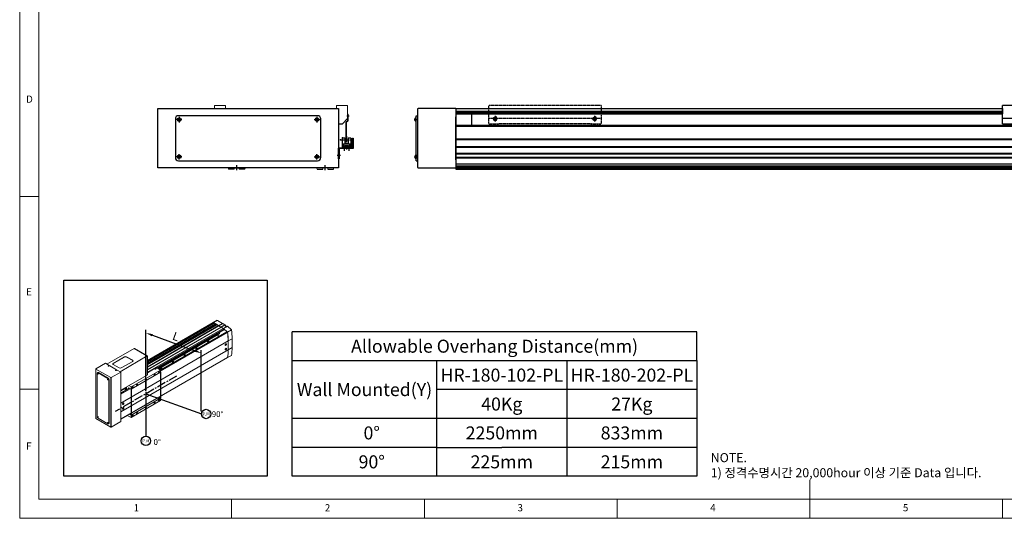
# Model space of a CAD drawing. Units: millimetres. Extents: x 10 to 7450, y 10 to 1672.
# Drawn here: x 2530 to 4063, y 10 to 786 of the extents above; entities that cross this region are included whole.
import ezdxf
from ezdxf.enums import TextEntityAlignment as Align

# ---------------------------------------------------------------- set-up
doc = ezdxf.new("R2010")
doc.units = ezdxf.units.MM
doc.header["$LTSCALE"] = 0.5
doc.header["$PDSIZE"] = -1
doc.linetypes.add('CENTER2', pattern=[28.575, 19.05, -3.175, 3.175, -3.175])
doc.linetypes.add('PHANTOM', pattern=[2.5, 1.25, -0.25, 0.25, -0.25, 0.25, -0.25])
for name, color, linetype in [('1', 3, 'CENTER2'), ('3', 6, 'PHANTOM'), ('4', 1, 'Continuous'), ('DIMENSION', 4, 'Continuous'), ('표제란', 4, 'Continuous')]:
    doc.layers.add(name, color=color, linetype=linetype)
doc.styles.get("Standard").update_dxf_attribs({"font": 'romans.shx', "bigfont": 'whgtxt.shx'})
doc.dimstyles.new('A3', dxfattribs={"dimscale": 5, "dimtxt": 3, "dimasz": 2.5, "dimexe": 1, "dimexo": 1, "dimgap": 1, "dimtad": 1, "dimdec": 4, "dimdsep": 46, "dimtxsty": 'Standard', "dimcen": 0, "dimclrd": 4, "dimclre": 4, "dimclrt": 254, "dimazin": 2, "dimtfac": 1, "dimtdec": 4, "dimtmove": 0, "dimatfit": 3, "dimfxl": 1, "dimtolj": 1, "dimarcsym": 0})

# ---------------------------------------------------------------- blocks, each defined once
blk = doc.blocks.new('SHEET')
for p, q in [((611.02, 222.54), (331.02, 222.54)), ((331.02, 202.54), (331.02, 222.54)), ((611.02, 202.54), (611.02, 222.54)), ((331.02, 202.54), (611.02, 202.54)), ((331.02, 122.54), (331.02, 202.54)), ((431.02, 122.54), (431.02, 202.54)), ((521.02, 202.54), (521.02, 122.54)), ((611.02, 202.54), (611.02, 122.54)), ((611.02, 182.54), (431.02, 182.54)), ((611.02, 162.54), (331.02, 162.54)), ((431.02, 142.54), (331.02, 142.54)), ((431.02, 142.54), (476.02, 142.54)), ((611.02, 142.54), (476.02, 142.54)), ((611.02, 122.54), (331.02, 122.54))]:
    blk.add_line(p, q)
blk = doc.blocks.new('표제란2')
at = {"linetype": 'Continuous', "lineweight": 0}
for p, q in [((10, 297), (10, 20)), ((10, 20), (410, 20))]:
    blk.add_line(p, q, dxfattribs=at)
at = {"layer": '표제란', "linetype": 'Continuous', "lineweight": 0}
for p, q in [((15, 292), (15, 25)), ((10, 103.5), (15, 103.5)), ((15, 53.5), (10, 53.5)), ((215, 20), (215, 30)), ((15, 25), (275, 25)), ((65, 20), (65, 25)), ((115, 25), (115, 20)), ((165, 20), (165, 25)), ((265, 20), (265, 25))]:
    blk.add_line(p, q, dxfattribs=at)
at = {"layer": '표제란', "linetype": 'Continuous', "lineweight": 0, "char_height": 1.85, "attachment_point": 1}
for s, insert in [('D', (11.67, 129.67)), ('E', (11.67, 79.67)), ('F', (11.67, 39.67)), ('1', (39.58, 23.67)), ('2', (89.17, 23.67)), ('3', (139.17, 23.67)), ('4', (189.17, 23.67)), ('5', (239.17, 23.67))]:
    blk.add_mtext(s, dxfattribs=dict(at, insert=insert))
blk = doc.blocks.new('vxvwew12qwe')
blk.add_line((-973.5, 386.2), (-972.3, 386.2))
blk.add_lwpolyline([(-995.3, 418.2), (-995.3, 403.2, 0.414214), (-994.1, 402), (-974, 402, -0.414214), (-973.5, 401.5), (-973.5, 386.2), (-972.3, 386.2), (-972.3, 402, 0.414214), (-973.5, 403.2), (-993.6, 403.2, -0.414214), (-994.1, 403.7), (-994.1, 418.2), (-995.3, 418.2)], format="xyb")
at = {"layer": '1'}
for p, q in [((-988.3, 406.6), (-988.3, 398.7)), ((-981.3, 406.6), (-981.3, 398.7)), ((-975.6, 391.2), (-970.5, 391.2))]:
    blk.add_line(p, q, dxfattribs=at)
blk = doc.blocks.new('A$C12AD6EBF')
for p, q in [((2.7, 17.8), (2.7, 2.6)), ((3, 18.1), (7, 18.1)), ((3.7, 18.4), (3.7, 18.1)), ((3.7, 18.4), (6.1, 18.4)), ((6.1, 18.4), (6.1, 18.1)), ((6.7, 18.1), (6.7, 9.6)), ((7, 18.1), (7, 9.6)), ((12, 18.1), (16, 18.1)), ((12, 18.1), (12, 8.8)), ((12.3, 18.1), (12.3, 8.8)), ((13, 18.4), (13, 18.1)), ((13, 18.4), (15.4, 18.4)), ((15.4, 18.4), (15.4, 18.1)), ((16.3, 17.8), (16.3, 2.6)), ((2.7, 3.9), (16.3, 3.9)), ((2.7, 3.2), (16.3, 3.2)), ((2.7, 2.6), (16.3, 2.6)), ((3, 8.8), (16, 8.8)), ((3.4, 8.1), (3.4, 7.4)), ((5, 8.1), (3.4, 8.1)), ((4, 7.4), (3.4, 7.4)), ((4, 7.4), (4, 3.9)), ((4, 5.9), (15.1, 5.9)), ((4.5, 6.2), (6.4, 6.2)), ((4.5, 6.2), (4.5, 5.9)), ((4.6, 7.4), (4.6, 6.2)), ((5, 7.4), (4.6, 7.4)), ((5, 8.1), (5, 7.4)), ((6.4, 6.2), (6.4, 5.9)), ((6.5, 9.6), (9.5, 9.6)), ((6.5, 9.6), (6.5, 8.8)), ((7.5, 6.2), (8.9, 6.2)), ((7.5, 6.2), (7.5, 5.9)), ((8.9, 6.2), (8.9, 5.9)), ((9.5, 9.8), (9.5, 8.8)), ((9.5, 9.1), (12, 9.1)), ((10.1, 6.2), (11.5, 6.2)), ((10.1, 6.2), (10.1, 5.9)), ((11.5, 6.2), (11.5, 5.9)), ((12.6, 6.2), (14, 6.2)), ((12.6, 6.2), (12.6, 5.9)), ((14, 8.1), (14, 7.4)), ((14, 8.1), (15.6, 8.1)), ((14, 7.4), (14.4, 7.4)), ((14, 6.2), (14, 5.9)), ((14.4, 7.4), (14.4, 5.9)), ((15.1, 7.4), (15.1, 3.9)), ((15.1, 7.4), (15.6, 7.4)), ((15.6, 8.1), (15.6, 7.4))]:
    blk.add_line(p, q)
for centre, start, end in [((3, 17.8), 90, 180), ((16, 17.8), 0, 90), ((3, 8.5), 90, 180), ((16, 8.5), 0, 90)]:
    blk.add_arc(centre, 0.3, start, end)
blk.add_point((3, 18.1))
at = {"layer": '1'}
for p, q in [((9.5, 21), (9.5, 0)), ((0, 15.2), (19, 15.2))]:
    blk.add_line(p, q, dxfattribs=at)
blk.add_point((0, 15.2), dxfattribs=at)
blk = doc.blocks.new('A$C103E1C8F')
at = {"color": 7, "linetype": 'Continuous', "lineweight": 15}
for p, q in [((830.8, 535.1), (594, 398.4)), ((832.8, 534.4), (594, 396.5)), ((835, 533.2), (594, 394.1)), ((844.9, 543.3), (830.8, 535.1)), ((845.9, 543.2), (831.8, 535)), ((831.8, 535), (850.5, 524.2)), ((831.8, 535), (832.8, 534.4)), ((832.8, 534.4), (832.8, 532)), ((835, 533.2), (839.4, 530.7)), ((845.9, 543.2), (864.6, 532.4)), ((864.6, 532.4), (850.5, 524.2)), ((864.6, 532.4), (865.4, 531.6)), ((839.4, 530.7), (594, 389)), ((840.1, 529.4), (594, 387.4)), ((840.1, 527.8), (594, 385.7)), ((844.7, 527.6), (594, 382.9)), ((838.8, 525.2), (594, 383.9)), ((850.5, 524.2), (594, 376.1)), ((851.2, 523.4), (594, 374.9)), ((859.7, 518.9), (594, 365.5)), ((859, 518.9), (594, 365.9)), ((868.9, 509.1), (629.7, 371.1)), ((880.1, 502), (641.4, 364.3)), ((838.8, 527.1), (838.8, 525.2)), ((838.8, 525.2), (839.7, 524.7)), ((839.4, 530.7), (840.1, 529.4)), ((840.1, 529.4), (840.1, 527.8)), ((844.7, 527.6), (850.5, 524.2)), ((850.5, 524.2), (851.2, 523.4)), ((850.5, 524.2), (851.2, 523.4)), ((865.4, 531.6), (851.2, 523.4)), ((851.2, 523.4), (859, 518.9)), ((851.2, 523.4), (859, 518.9)), ((853.7, 500.3), (853.7, 495)), ((873.1, 527.1), (859, 518.9)), ((859, 518.9), (859.7, 518.9)), ((859, 518.9), (859.7, 518.9)), ((873.8, 527.1), (859.7, 518.9)), ((859.7, 518.9), (868.5, 513.8)), ((859.7, 518.9), (867.5, 514.4)), ((865.4, 531.6), (873.1, 527.1)), ((882.7, 522), (868.5, 513.8)), ((868.5, 513.8), (882.5, 500.5)), ((868.9, 512), (868.9, 509.1)), ((873.1, 527.1), (873.8, 527.1)), ((876.7, 525.5), (873.6, 523.7)), ((879.2, 520.4), (873.6, 523.7)), ((873.8, 527.1), (876.7, 525.5)), ((876.7, 523), (876.7, 525.5)), ((882.3, 522.2), (879.2, 520.4)), ((880.6, 502), (881.3, 501.6)), ((882.3, 522.2), (882.7, 522)), ((896.7, 508.7), (882.5, 500.5)), ((882.7, 522), (896.7, 508.7)), ((498, 245.2), (885.5, 468.9)), ((631.1, 370.3), (846.3, 494.5)), ((847.2, 494.7), (631.4, 370.1)), ((848.1, 494.2), (632.3, 369.6)), ((848.4, 493.7), (632.9, 369.3)), ((633.2, 369.1), (848.4, 493.3)), ((848.4, 491.8), (634.5, 368.4)), ((641.3, 364.4), (848.4, 483.9)), ((846.3, 494.5), (844.4, 494.4)), ((848.1, 494.2), (847.2, 494.7)), ((848.4, 493.7), (848.1, 494.2)), ((853.7, 495), (848.3, 491.9)), ((848.4, 493.3), (848.4, 493.7)), ((848.4, 483.9), (848.4, 491.8)), ((848.4, 487.9), (852, 485.8)), ((899.7, 477.1), (885.5, 468.9)), ((885.5, 468.9), (885.5, 437.1)), ((885.5, 468.9), (885.5, 437.1)), ((899.7, 477.1), (899.7, 445.2)), ((447.8, 385.7), (545.7, 442.2)), ((498, 213.4), (885.5, 437.1)), ((593.1, 414.8), (545.7, 442.2)), ((546.5, 441.8), (547.3, 442.3)), ((592.4, 415.2), (546.5, 441.8)), ((593.3, 415.7), (547.3, 442.3)), ((876.8, 458.6), (876.8, 458.8)), ((876.8, 442.3), (876.8, 442.5)), ((899.7, 445.2), (885.5, 437.1)), ((511.8, 412), (470.8, 388.3)), ((470.8, 387.3), (511.8, 411)), ((495.2, 358.3), (593.1, 414.8)), ((498, 187.4), (882.3, 409.2)), ((499.8, 371.6), (540.8, 395.2)), ((511.8, 411), (511.8, 412)), ((540.8, 399.3), (518.9, 412)), ((518.9, 411), (518.9, 412)), ((518.9, 411), (540.8, 398.3)), ((540.8, 398.3), (540.8, 399.3)), ((592.4, 415.2), (593.3, 415.7)), ((593.1, 346.3), (593.1, 414.8)), ((593.1, 414), (594, 414.5)), ((593.1, 347.1), (593.1, 414)), ((594, 414.5), (593.3, 415.7)), ((594, 347.6), (594, 414.5)), ((882.5, 408.9), (881.9, 409)), ((896.7, 417), (882.5, 408.9)), ((408, 368.1), (408, 190.1)), ((408.4, 368.6), (442.9, 388.5)), ((461.8, 336.8), (408.4, 367.6)), ((408.4, 367.6), (408.4, 189.6)), ((414.9, 355.3), (413.5, 354.5)), ((416, 354.2), (417.4, 355)), ((452.8, 334.6), (417.4, 355)), ((455.8, 381), (442.9, 388.5)), ((452.7, 378.2), (453, 378.4)), ((455.8, 381), (453, 379.4)), ((453, 378.4), (455.8, 380.1)), ((453, 378.4), (453, 379.4)), ((455.4, 378), (458.2, 379.7)), ((457.1, 379), (455.6, 379.9)), ((455.8, 380.1), (455.8, 381)), ((482.7, 365.5), (458.2, 379.7)), ((463.5, 336.8), (498, 356.7)), ((470.8, 387.3), (470.8, 388.3)), ((470.8, 384.2), (492.7, 371.6)), ((479.6, 362.7), (479.8, 362.9)), ((482.7, 365.5), (479.8, 363.9)), ((479.8, 362.9), (482.7, 364.6)), ((479.8, 362.9), (479.8, 363.9)), ((482.2, 362.5), (485.1, 364.1)), ((484, 363.5), (482.5, 364.4)), ((482.7, 364.6), (482.7, 365.5)), ((498, 356.7), (485.1, 364.1)), ((498, 178.7), (498, 356.7)), ((535.3, 303.1), (641.4, 364.3)), ((535.3, 294.9), (641.4, 356.2)), ((594, 354.5), (619.7, 369.3)), ((622.8, 371.2), (626.2, 373.1)), ((626.2, 373.1), (641.4, 364.3)), ((641.4, 364.3), (641.4, 356.2)), ((412.5, 352.2), (412.5, 197)), ((451.3, 333.8), (416, 354.2)), ((451.3, 333.8), (452.8, 334.6)), ((454.9, 327.7), (456.3, 328.5)), ((454.9, 172.5), (454.9, 327.7)), ((456.3, 173.4), (456.3, 328.5)), ((461.8, 158.7), (461.8, 336.8)), ((463.5, 336.8), (463.5, 158.7)), ((498, 291.3), (593.1, 346.3)), ((593.1, 347.1), (594, 347.6)), ((593.1, 347.1), (593.3, 347.1)), ((593.3, 347.1), (594, 347.6)), ((498, 291.1), (518, 302.6)), ((518, 301.1), (498, 289.6)), ((528.3, 299), (498, 281.5)), ((498, 281.7), (518, 293.2)), ((518, 302.9), (518, 293)), ((525.4, 297.3), (525.4, 298.2)), ((535.3, 303.1), (526.9, 308)), ((527.6, 299.4), (535.3, 294.9)), ((535.3, 294.9), (535.3, 303.1)), ((535.3, 201), (641.4, 262.3)), ((535.3, 192.9), (641.4, 254.1)), ((634.6, 266.2), (641.4, 262.3)), ((641.4, 262.3), (641.4, 254.1)), ((498, 245.2), (498, 213.4)), ((507, 245.1), (507, 245.3)), ((507, 228.8), (507, 229)), ((408.4, 189.6), (461.8, 158.7)), ((416, 190.9), (451.3, 170.5)), ((463.5, 158.7), (498, 178.7)), ((521.4, 200.9), (535.3, 192.9)), ((535.3, 201), (528.5, 205)), ((535.3, 192.9), (535.3, 201)), ((453.8, 170.3), (455.3, 171.1)), ((454.9, 172.5), (456.3, 173.4))]:
    blk.add_line(p, q, dxfattribs=at)
at = {"color": 8, "linetype": 'Continuous', "lineweight": 15}
for p, q in [((831.8, 535), (594, 397.8)), ((867.5, 514.4), (594, 356.5)), ((868.9, 512), (627.3, 372.5)), ((641.4, 363.9), (880.6, 502)), ((641.4, 363.1), (881.3, 501.6)), ((641.4, 360.1), (882.7, 499.4)), ((876.7, 523), (875.7, 522.4)), ((844.4, 494.4), (630.3, 370.8)), ((498, 187.8), (882.7, 409.9)), ((498, 281.1), (528.6, 298.8)), ((498, 280.3), (529.3, 298.4)), ((498, 277.3), (531.9, 296.9)), ((525.4, 298.2), (527.6, 299.4))]:
    blk.add_line(p, q, dxfattribs=at)
at = {"color": 7, "linetype": 'Continuous', "lineweight": 15, "flags": 128}
for points in [[(876.8, 521.8), (876.8, 521.9), (876.7, 523)], [(813, 465), (812.3, 464.8), (811.7, 464.8), (811.2, 465.2), (810.9, 465.9), (810.9, 466.7), (811.2, 467.6), (811.7, 468.6), (812.3, 469.4), (813, 469.9), (813.8, 470.2), (814.4, 470.1), (814.9, 469.8), (815.1, 469.1), (815.1, 468.3), (814.9, 467.3), (814.4, 466.4), (813.8, 465.6), (813, 465)], [(770.6, 440.5), (769.9, 440.3), (769.2, 440.3), (768.8, 440.7), (768.5, 441.4), (768.5, 442.2), (768.8, 443.2), (769.2, 444.1), (769.9, 444.9), (770.6, 445.4), (771.3, 445.7), (772, 445.7), (772.4, 445.3), (772.7, 444.6), (772.7, 443.8), (772.4, 442.8), (772, 441.9), (771.3, 441.1), (770.6, 440.5)], [(879, 457.4), (878.9, 458.2), (878.5, 458.7), (877.9, 459), (877.2, 459), (876.5, 458.6), (875.7, 458), (875.1, 457.1), (874.6, 456.1), (874.4, 455.2), (874.4, 454.3), (874.6, 453.6), (875.1, 453.2), (875.7, 453.1), (876.5, 453.3), (877.2, 453.8), (877.9, 454.5), (878.5, 455.5), (878.9, 456.4), (879, 457.4)], [(874.4, 454.7), (874.4, 454.3), (874.6, 453.6), (875.1, 453.2), (875.7, 453.1), (876.5, 453.3), (877.2, 453.8), (877.9, 454.6), (878.5, 455.5), (878.8, 456.5), (879, 457.4)], [(879, 441.1), (878.9, 441.9), (878.5, 442.4), (877.9, 442.7), (877.2, 442.6), (876.5, 442.3), (875.7, 441.6), (875.1, 440.8), (874.6, 439.8), (874.4, 438.8), (874.4, 438), (874.6, 437.3), (875.1, 436.8), (875.7, 436.7), (876.5, 436.9), (877.2, 437.5), (877.9, 438.2), (878.5, 439.1), (878.9, 440.1), (879, 441.1)], [(874.4, 438.4), (874.4, 438), (874.6, 437.3), (875.1, 436.9), (875.7, 436.8), (876.5, 437), (877.2, 437.5), (877.9, 438.2), (878.5, 439.1), (878.8, 440.1), (879, 441.1)], [(879, 457.4), (878.8, 458.2), (878.5, 458.7), (877.9, 459), (877.2, 459), (876.7, 458.7)], [(879, 441.1), (878.8, 441.8), (878.5, 442.4), (877.9, 442.7), (877.2, 442.6), (876.7, 442.4)], [(685.8, 391.6), (685, 391.3), (684.4, 391.3), (683.9, 391.7), (683.7, 392.4), (683.7, 393.2), (683.9, 394.2), (684.4, 395.1), (685, 395.9), (685.8, 396.5), (686.5, 396.7), (687.1, 396.7), (687.6, 396.3), (687.8, 395.6), (687.8, 394.8), (687.6, 393.8), (687.1, 392.9), (686.5, 392.1), (685.8, 391.6)], [(728.2, 416), (727.5, 415.8), (726.8, 415.8), (726.3, 416.2), (726.1, 416.9), (726.1, 417.7), (726.3, 418.7), (726.8, 419.6), (727.5, 420.4), (728.2, 420.9), (728.9, 421.2), (729.5, 421.2), (730, 420.8), (730.3, 420.1), (730.3, 419.3), (730, 418.3), (729.5, 417.4), (728.9, 416.6), (728.2, 416)], [(453, 379.4), (452.6, 379.1), (452.5, 378.7), (452.6, 378.3), (453, 378), (453.5, 377.8), (454.2, 377.7), (454.8, 377.8), (455.4, 378)], [(479.8, 363.9), (479.5, 363.6), (479.3, 363.2), (479.5, 362.8), (479.8, 362.5), (480.4, 362.3), (481, 362.2), (481.7, 362.3), (482.2, 362.5)], [(619.7, 369.3), (619.9, 368.7), (620.5, 368.2), (621.4, 367.9), (622.4, 367.7), (623.4, 367.8), (624.4, 368), (625.1, 368.4), (625.6, 369), (625.7, 369.6), (625.4, 370.2), (624.8, 370.7), (623.9, 371), (622.8, 371.2)], [(637.5, 358), (637.4, 358.7), (637, 359.2), (636.4, 359.3), (635.8, 359), (635.1, 358.5), (634.5, 357.7), (634.1, 356.8), (634, 356), (634.1, 355.3), (634.5, 354.8), (635.1, 354.7), (635.8, 354.9), (636.4, 355.5), (637, 356.3), (637.4, 357.1), (637.5, 358)], [(643.3, 367.1), (642.6, 366.8), (642, 366.9), (641.5, 367.2), (641.2, 367.9), (641.2, 368.7), (641.5, 369.7), (642, 370.6), (642.6, 371.4), (643.3, 372), (644, 372.2), (644.7, 372.2), (645.2, 371.8), (645.4, 371.1), (645.4, 370.3), (645.2, 369.4), (644.7, 368.4), (644, 367.6), (643.3, 367.1)], [(415.6, 349.4), (416.1, 349.2), (416.5, 349.3), (416.7, 349.6), (416.8, 350.1), (416.7, 350.6), (416.5, 351.2), (416.1, 351.8), (415.6, 352.1), (415.2, 352.3), (414.8, 352.2), (414.5, 351.9), (414.4, 351.4), (414.5, 350.9), (414.8, 350.3), (415.2, 349.7), (415.6, 349.4)], [(451.7, 328.5), (452.2, 328.4), (452.5, 328.5), (452.8, 328.8), (452.9, 329.2), (452.8, 329.8), (452.5, 330.4), (452.2, 330.9), (451.7, 331.3), (451.2, 331.5), (450.8, 331.4), (450.6, 331.1), (450.5, 330.6), (450.6, 330), (450.8, 329.4), (451.2, 328.9), (451.7, 328.5)], [(590.1, 330.7), (590, 331.4), (589.6, 331.8), (589.1, 331.9), (588.4, 331.7), (587.7, 331.1), (587.1, 330.4), (586.7, 329.5), (586.6, 328.6), (586.7, 327.9), (587.1, 327.5), (587.7, 327.4), (588.4, 327.6), (589.1, 328.1), (589.6, 328.9), (590, 329.8), (590.1, 330.7)], [(622, 349), (621.8, 349.7), (621.5, 350.2), (620.9, 350.3), (620.2, 350), (619.5, 349.5), (619, 348.7), (618.6, 347.8), (618.4, 347), (618.6, 346.3), (619, 345.8), (619.5, 345.7), (620.2, 346), (620.9, 346.5), (621.5, 347.3), (621.8, 348.2), (622, 349)], [(513.7, 294.8), (513.8, 294.5), (514, 293.9), (514.5, 293.5), (515.1, 293.4), (515.9, 293.7), (516.6, 294.3), (517.2, 295.1), (517.7, 296), (517.9, 296.9), (517.9, 297.8), (517.7, 298.4), (517.2, 298.8), (516.6, 298.9), (515.9, 298.7)], [(516, 298.7), (515.3, 298.1), (514.6, 297.3), (514.1, 296.4), (513.8, 295.4), (513.7, 294.5), (513.9, 293.7), (514.3, 293.2), (514.9, 293), (515.7, 293.2), (516.4, 293.6), (517.1, 294.3), (517.7, 295.2), (518, 295.8)], [(542.8, 303.3), (542.6, 304), (542.3, 304.5), (541.7, 304.6), (541, 304.3), (540.3, 303.8), (539.8, 303), (539.4, 302.1), (539.2, 301.3), (539.4, 300.6), (539.8, 300.1), (540.3, 300), (541, 300.2), (541.7, 300.8), (542.3, 301.6), (542.6, 302.4), (542.8, 303.3)], [(558.3, 312.3), (558.2, 313), (557.8, 313.4), (557.2, 313.5), (556.6, 313.3), (555.9, 312.8), (555.3, 312), (554.9, 311.1), (554.8, 310.2), (554.9, 309.5), (555.3, 309.1), (555.9, 309), (556.6, 309.2), (557.2, 309.8), (557.8, 310.5), (558.2, 311.4), (558.3, 312.3)], [(637.5, 255.9), (637.4, 256.6), (637, 257.1), (636.4, 257.2), (635.8, 257), (635.1, 256.4), (634.5, 255.6), (634.1, 254.8), (634, 253.9), (634.1, 253.2), (634.5, 252.8), (635.1, 252.6), (635.8, 252.9), (636.4, 253.4), (637, 254.2), (637.4, 255.1), (637.5, 255.9)], [(504.5, 241.2), (504.6, 240.8), (504.8, 240.1), (505.3, 239.7), (505.9, 239.6), (506.6, 239.8), (507.4, 240.3), (508.1, 241.1), (508.6, 242), (509, 243), (509.1, 243.9), (509.1, 243.9)], [(504.5, 224.9), (504.6, 224.5), (504.8, 223.8), (505.3, 223.4), (505.9, 223.3), (506.6, 223.5), (507.4, 224), (508.1, 224.7), (508.6, 225.7), (509, 226.6), (509.1, 227.6), (509.1, 227.6)], [(509.2, 243.9), (509, 244.7), (508.7, 245.3), (508.1, 245.5), (507.4, 245.5), (506.7, 245.1), (505.9, 244.5), (505.3, 243.6), (504.8, 242.7), (504.6, 241.7), (504.6, 240.8), (504.8, 240.1), (505.3, 239.7), (505.9, 239.6), (506.7, 239.8), (507.4, 240.3), (508.1, 241.1), (508.7, 242), (509, 243), (509.2, 243.9)], [(509.2, 227.6), (509, 228.4), (508.7, 228.9), (508.1, 229.2), (507.4, 229.1), (506.7, 228.8), (505.9, 228.1), (505.3, 227.3), (504.8, 226.3), (504.6, 225.4), (504.6, 224.5), (504.8, 223.8), (505.3, 223.4), (505.9, 223.2), (506.7, 223.5), (507.4, 224), (508.1, 224.7), (508.7, 225.6), (509, 226.6), (509.2, 227.6)], [(509.1, 243.9), (509, 244.7), (508.6, 245.2), (508.1, 245.5), (507.4, 245.5), (506.8, 245.2)], [(509.1, 227.6), (509, 228.4), (508.6, 228.9), (508.1, 229.2), (507.4, 229.1), (506.8, 228.9)], [(590.1, 228.6), (590, 229.3), (589.6, 229.7), (589.1, 229.8), (588.4, 229.6), (587.7, 229.1), (587.1, 228.3), (586.7, 227.4), (586.6, 226.5), (586.7, 225.8), (587.1, 225.4), (587.7, 225.3), (588.4, 225.5), (589.1, 226.1), (589.6, 226.8), (590, 227.7), (590.1, 228.6)], [(622, 247), (621.8, 247.7), (621.5, 248.1), (620.9, 248.2), (620.2, 248), (619.5, 247.4), (619, 246.7), (618.6, 245.8), (618.4, 244.9), (618.6, 244.2), (619, 243.8), (619.5, 243.7), (620.2, 243.9), (620.9, 244.4), (621.5, 245.2), (621.8, 246.1), (622, 247)], [(415.6, 193.4), (416.1, 193.2), (416.5, 193.3), (416.7, 193.6), (416.8, 194.1), (416.7, 194.7), (416.5, 195.3), (416.1, 195.8), (415.6, 196.2), (415.2, 196.3), (414.8, 196.3), (414.5, 196), (414.4, 195.5), (414.5, 194.9), (414.8, 194.3), (415.2, 193.8), (415.6, 193.4)], [(542.8, 201.2), (542.6, 201.9), (542.3, 202.4), (541.7, 202.5), (541, 202.3), (540.3, 201.7), (539.8, 200.9), (539.4, 200.1), (539.2, 199.2), (539.4, 198.5), (539.8, 198.1), (540.3, 197.9), (541, 198.2), (541.7, 198.7), (542.3, 199.5), (542.6, 200.4), (542.8, 201.2)], [(558.3, 210.2), (558.2, 210.9), (557.8, 211.4), (557.2, 211.5), (556.6, 211.2), (555.9, 210.7), (555.3, 209.9), (554.9, 209), (554.8, 208.2), (554.9, 207.5), (555.3, 207), (555.9, 206.9), (556.6, 207.2), (557.2, 207.7), (557.8, 208.5), (558.2, 209.4), (558.3, 210.2)], [(451.7, 172.6), (452.2, 172.4), (452.5, 172.5), (452.8, 172.8), (452.9, 173.3), (452.8, 173.9), (452.5, 174.5), (452.2, 175), (451.7, 175.4), (451.2, 175.5), (450.8, 175.4), (450.6, 175.1), (450.5, 174.7), (450.6, 174.1), (450.8, 173.5), (451.2, 173), (451.7, 172.6)]]:
    blk.add_lwpolyline(points, dxfattribs=at)
at = {"color": 7, "linetype": 'Continuous', "lineweight": 15}
for centre, radius, start, end in [((831.2, 534.2), 1.01, 54.3825, 114.3071), ((845.3, 542.4), 1.01, 54.3825, 114.3071), ((865.8, 511.8), 3.07, 2.6055, 57.3945), ((880.3, 501.6), 0.503, 54.3826, 114.3076), ((879.6, 498.9), 3.13, 8.1272, 57.1069), ((443.1, 443.1), 443.1, 3.3353, 7.4437), ((443.8, 443), 442.5, 3.3554, 7.3203), ((457.3, 451.3), 443.1, 3.3353, 7.4437), ((844.5, 495.1), 0.676, 211.1027, 265.4437), ((846.8, 495.3), 0.944, 236.8699, 265.9723), ((849.4, 492.6), 1.3, 145.0292, 214.9708), ((848.8, 483.5), 0.642, 132.3544, 164.3688), ((872, 458.8), 4.88, 299.3804, 357.9261), ((872, 442.4), 4.88, 299.3804, 357.9261), ((873.2, 458.1), 2.55, 301.7409, 358.1399), ((873.2, 441.7), 2.55, 301.7409, 358.1399), ((571.4, 456.1), 314.7, 351.3753, 356.5374), ((570.8, 456.3), 315.3, 351.5359, 356.5063), ((585.6, 464.2), 314.7, 351.3753, 356.5374), ((515.3, 405.2), 7.69, 62.6096, 117.3903), ((515.3, 404.2), 7.69, 62.6096, 117.3903), ((540, 397.3), 2.18, 290.7834, 69.2167), ((539.6, 395.9), 2.73, 19.4804, 64.3277), ((881.8, 409.9), 0.876, 302.9761, 355.6856), ((408.5, 368.1), 0.524, 110.7836, 249.2163), ((415.9, 353), 2.51, 54.3828, 114.3071), ((454.2, 376.3), 2.12, 55.6979, 124.302), ((471.6, 386.3), 2.18, 110.7834, 249.2166), ((472, 384.9), 2.73, 115.6726, 160.5193), ((481, 360.8), 2.12, 55.6978, 124.3021), ((496.2, 378.4), 7.69, 242.6097, 297.3904), ((414.6, 352.5), 2.18, 50.7968, 189.2141), ((418.6, 352.4), 2.73, 189.7959, 230.1987), ((447.2, 327.3), 7.68, 2.6055, 57.3944), ((454.6, 331.6), 2.73, 189.7957, 230.199), ((448.6, 328.2), 7.68, 2.6055, 57.3944), ((462.7, 338.4), 1.84, 242.6099, 297.3902), ((517, 297.6), 1.41, 41.0015, 130.6982), ((519.1, 301.9), 1.3, 145.0289, 214.9711), ((518.5, 292.8), 0.642, 132.3517, 164.3746), ((526.7, 298.4), 1.31, 50.8533, 189.2229), ((502.1, 245.3), 4.88, 299.3798, 357.927), ((502.1, 229), 4.88, 299.3798, 357.927), ((503.4, 244.6), 2.55, 301.7405, 358.14), ((503.4, 228.2), 2.55, 301.7405, 358.14), ((408.6, 190.2), 0.604, 185.6951, 245.6247), ((420.1, 197.4), 7.68, 182.6055, 237.3945), ((418.6, 196.5), 2.73, 189.7962, 230.1984), ((452.7, 172.2), 2.18, 230.7968, 9.2139), ((454.6, 175.7), 2.73, 189.796, 230.1987), ((453.8, 173.1), 2.48, 305.1816, 6.1306), ((462.7, 160.4), 1.84, 242.6099, 297.3902)]:
    blk.add_arc(centre, radius, start, end, dxfattribs=at)
blk.add_ellipse((622.7, 371.1), major_axis=(3, 1.73), ratio=0.00007, start_param=3.197239, end_param=4.768019, dxfattribs=at)
blk = doc.blocks.new('*D206')
at = {"color": 4, "lineweight": -2, "transparency": 16777216}
for p, q in [((430.8, 76.1), (430.8, 142)), ((437.9, 136.2), (483.8, 119.5)), ((490.8, 54.3), (490.8, 120.1))]:
    blk.add_line(p, q, dxfattribs=at)
at = {"color": 4, "transparency": 16777216}
for points in [[(438.3, 137.4), (437.5, 135), (430.8, 138.8)], [(484.2, 120.7), (483.4, 118.3), (490.8, 116.9)]]:
    blk.add_solid(points, dxfattribs=at)
at = {"layer": 'Defpoints', "color": 0, "transparency": 16777216}
for p in [(490.8, 116.9), (430.8, 72.9), (490.8, 51.1)]:
    blk.add_point(p, dxfattribs=at)
at = {"color": 254, "transparency": 16777216, "insert": (463.4, 134.9), "char_height": 9, "attachment_point": 5, "rotation": 340}
blk.add_mtext('\\A1;L', dxfattribs=at)
blk = doc.blocks.new('A$C155F4E9D')
at = {"color": 1}
for p, q in [((192.42445, 112.44232), (192.42445, 84.27167)), ((160.60464, 94.07314), (160.60464, 65.90248))]:
    blk.add_line(p, q, dxfattribs=at)
for centre in [(241.58454, 67.33419), (176.51454, 38.28597)]:
    blk.add_circle(centre, 5.07)
at = {"layer": '1'}
for p, q in [((209.74543, 108.35618), (143.28366, 69.98863)), ((176.51454, 105.70736), (176.51454, 72.63745))]:
    blk.add_line(p, q, dxfattribs=at)
at = {"layer": '4'}
for q in [(236.51454, 67.33419), (176.51454, 43.35597)]:
    blk.add_line((176.51454, 89.1724), q, dxfattribs=at)
at = {"layer": 'DIMENSION'}
blk.add_lwpolyline([(87.90087, 212.1), (307.60087, 212.1), (307.60087, 0), (87.90087, 0)], close=True, dxfattribs=at)
at = {"xscale": 0.3, "yscale": 0.3, "zscale": 0.3}
blk.add_blockref('A$C103E1C8F', (0, 5.59165), dxfattribs=at)
for p in [(241.58454, 67.33419), (176.51454, 38.28597)]:
    blk.add_text('P.M', height=3.38).set_placement(p, align=Align.MIDDLE_CENTER)
for s, p in [('90%%D', (247.73487, 64.05718)), ('0%%D', (184.82178, 33.89855))]:
    blk.add_text(s, height=6.25).set_placement(p)
dim = blk.add_aligned_dim(p1=(176.51454, 89.1724), p2=(236.51454, 67.33419), distance=61.86074, text='L', dimstyle='A3')
dim.commit()
dim.dimension.update_dxf_attribs({"geometry": '*D206', "text_midpoint": (209.0797, 151.13181), "insert": (-254.33279, 16.23524)})

msp = doc.modelspace()

# ---------------------------------------------------------------- linework, layer by layer
for p, q in [((2744.80863, 647.69528), (3026.30863, 647.69528)), ((2744.80863, 555.69528), (2744.80863, 647.69528)), ((3026.30863, 647.69528), (3026.30863, 555.69528)), ((3149.10353, 646.49561), (3149.10353, 556.89559)), ((3209.10353, 647.69561), (3150.30353, 647.69561)), ((3209.10353, 647.69561), (3209.10353, 555.69559)), ((3209.10353, 647.69529), (4060.10353, 647.69529)), ((3209.10353, 647.69529), (3209.10353, 639.69529)), ((3209.10353, 647.69529), (3209.10353, 553.69528)), ((4235.10353, 652.69529), (4060.10353, 652.69529)), ((4060.10353, 624.19528), (4060.10353, 652.69529)), ((4060.10353, 647.69529), (4060.10353, 639.69529)), ((2777.73123, 631.69528), (2777.15391, 630.69528)), ((2777.15391, 630.69528), (2777.73123, 629.69528)), ((2778.88603, 631.69528), (2777.73123, 631.69528)), ((2777.73123, 629.69528), (2778.88603, 629.69528)), ((2779.46335, 630.69528), (2778.88603, 631.69528)), ((2778.88603, 629.69528), (2779.46335, 630.69528)), ((2991.65391, 630.69528), (2992.23123, 631.69528)), ((2992.23123, 629.69528), (2991.65391, 630.69528)), ((2992.23123, 631.69528), (2993.38603, 631.69528)), ((2993.38603, 629.69528), (2992.23123, 629.69528)), ((2993.38603, 631.69528), (2993.96335, 630.69528)), ((2993.96335, 630.69528), (2993.38603, 629.69528)), ((3145.45353, 628.58553), (3145.45353, 632.80567)), ((3147.10353, 633.5456), (3146.75353, 633.5456)), ((3146.75353, 633.5456), (3146.75353, 627.8456)), ((3147.10353, 636.6956), (3149.10353, 636.6956)), ((3147.10353, 566.6956), (3147.10353, 636.6956)), ((3147.10353, 627.8456), (3147.10353, 633.5456)), ((3209.10353, 643.7743), (4060.10353, 643.7743)), ((3209.10353, 641.69274), (4060.10353, 641.69274)), ((3209.10353, 640.69529), (4060.10353, 640.69529)), ((3209.10353, 639.69529), (4060.10353, 639.69529)), ((3209.10353, 568.19529), (3209.10353, 635.19529)), ((3234.10353, 622.19528), (3234.10353, 639.69529)), ((4235.10353, 632.19529), (4060.10353, 632.19529)), ((3026.30863, 624.19528), (3032.30862, 624.19528)), ((3146.75353, 627.8456), (3147.10353, 627.8456)), ((3209.10353, 622.19528), (4286.10353, 622.19528)), ((3209.10353, 620.19528), (4286.10353, 620.19528)), ((4060.10353, 624.19528), (4075.10353, 624.19528)), ((3209.10353, 600.69528), (4286.10353, 600.69528)), ((3209.10353, 599.69528), (4286.10353, 599.69528)), ((3209.10353, 588.69528), (4286.10353, 588.69528)), ((3209.10353, 587.69528), (4286.10353, 587.69528)), ((2777.15391, 572.69528), (2777.73123, 573.69528)), ((2777.73123, 571.69528), (2777.15391, 572.69528)), ((2777.73123, 573.69528), (2778.88603, 573.69528)), ((2778.88603, 571.69528), (2777.73123, 571.69528)), ((2778.88603, 573.69528), (2779.46335, 572.69528)), ((2779.46335, 572.69528), (2778.88603, 571.69528)), ((2992.23123, 573.69528), (2991.65391, 572.69528)), ((2991.65391, 572.69528), (2992.23123, 571.69528)), ((2993.38603, 573.69528), (2992.23123, 573.69528)), ((2992.23123, 571.69528), (2993.38603, 571.69528)), ((2993.96335, 572.69528), (2993.38603, 573.69528)), ((2993.38603, 571.69528), (2993.96335, 572.69528)), ((3145.45353, 574.80567), (3145.45353, 570.58553)), ((3146.75353, 569.8456), (3146.75353, 575.5456)), ((3146.75353, 575.5456), (3147.10353, 575.5456)), ((3147.10353, 569.8456), (3146.75353, 569.8456)), ((3147.10353, 575.5456), (3147.10353, 569.8456)), ((3209.10353, 578.44528), (4286.10353, 578.44528)), ((3209.10353, 577.44528), (4286.10353, 577.44528)), ((3209.10353, 571.94528), (4286.10353, 571.94528)), ((3209.10353, 570.94528), (4286.10353, 570.94528)), ((3026.30863, 555.69528), (2744.80863, 555.69528)), ((2863.80863, 553.69528), (2855.30862, 553.69528)), ((2863.80863, 555.69528), (2871.80863, 555.69528)), ((2880.30863, 553.69528), (2871.80863, 553.69528)), ((2993.30863, 553.69528), (3001.80862, 553.69528)), ((3009.80862, 553.69528), (3018.30863, 553.69528)), ((3147.10353, 566.6956), (3149.10353, 566.6956)), ((3150.30353, 555.69559), (3209.10353, 555.69559)), ((3209.10353, 561.69528), (4286.10353, 561.69528)), ((3209.10353, 558.69528), (4286.10353, 558.69528)), ((3209.10353, 557.69528), (4286.10353, 557.69528)), ((3209.10353, 555.69528), (4286.10353, 555.69528)), ((3209.10353, 553.69528), (4286.10353, 553.69528))]:
    msp.add_line(p, q)
at = {"lineweight": 15}
for p, q in [((2850.30863, 652.69529), (2833.30862, 652.69529)), ((2833.30862, 652.69529), (2833.30862, 647.69528)), ((2850.30863, 647.69528), (2850.30863, 652.69529)), ((3040.30863, 652.69529), (3023.30862, 652.69529)), ((3023.30862, 652.69529), (3023.30862, 647.69528)), ((3040.30863, 632.19529), (3040.30863, 652.69529)), ((3032.30862, 624.19528), (3040.30863, 632.19529)), ((3026.30863, 570.94528), (3026.30863, 561.69528)), ((2855.30862, 555.69528), (2849.30862, 555.69528)), ((2855.30862, 553.69528), (2855.30862, 555.69528)), ((2863.80863, 555.69528), (2863.80863, 553.69528)), ((2871.80863, 553.69528), (2871.80863, 555.69528)), ((2881.30863, 555.69528), (2880.30863, 553.69528)), ((2992.30863, 555.69528), (2881.30863, 555.69528)), ((2993.30863, 553.69528), (2992.30863, 555.69528)), ((3001.80862, 555.69528), (3001.80862, 553.69528)), ((3009.80862, 553.69528), (3009.80862, 555.69528)), ((3024.30863, 555.69528), (3018.30863, 555.69528)), ((3018.30863, 555.69528), (3018.30863, 553.69528)), ((3026.30863, 558.69528), (3026.30863, 557.69528))]:
    msp.add_line(p, q, dxfattribs=at)
at = {"color": 7, "linetype": 'Continuous', "lineweight": 15}
for p, q in [((3040.30863, 639.1953), (3040.30863, 629.1319)), ((3040.30863, 639.1953), (3041.50863, 639.1953)), ((3040.30863, 638.6953), (3041.50863, 638.6953)), ((3041.50863, 639.1953), (3041.50863, 629.1319)), ((3037.50863, 595.6953), (3037.50863, 626.4587)), ((3038.70863, 595.6953), (3038.70863, 626.4587)), ((3039.57203, 628.3953), (3039.44523, 628.3953)), ((3039.57203, 627.1953), (3039.44523, 627.1953)), ((3038.70863, 596.1953), (3037.50863, 596.1953)), ((3038.70863, 595.6953), (3037.50863, 595.6953))]:
    msp.add_line(p, q, dxfattribs=at)
msp.add_lwpolyline([(2993.80863, 636.69528), (2777.30863, 636.69528, 0.4142135624), (2772.30863, 631.69528), (2772.30863, 571.69528, 0.4142135624), (2777.30863, 566.69528), (2993.80863, 566.69528, 0.4142135624), (2998.80863, 571.69528), (2998.80863, 631.69528, 0.4142135624)], format="xyb", close=True)
for centre, radius in [((2778.30863, 630.69528), 2.85), ((2778.30863, 630.69528), 2.11007), ((2992.80863, 630.69528), 2.85), ((2992.80863, 630.69528), 2.11007), ((2778.30863, 572.69528), 2.85), ((2778.30863, 572.69528), 2.11007), ((2992.80863, 572.69528), 2.85), ((2992.80863, 572.69528), 2.11007)]:
    msp.add_circle(centre, radius)
for centre, radius, start, end in [((3150.30353, 646.49561), 1.2, 90, 180), ((3147.51511, 630.6956), 2.95, 104.96101777, 134.33399218), ((3147.51511, 630.6956), 2.95, 225.66600782, 255.03898223), ((3147.51511, 572.6956), 2.95, 104.96101777, 134.33399218), ((3147.51511, 572.6956), 2.95, 225.66600782, 255.03898223), ((3150.30353, 556.89559), 1.2, 180, 270)]:
    msp.add_arc(centre, radius, start, end)
for centre, radius, start, end in [((3039.57203, 629.1319), 0.7366, 270, 0), ((3039.57203, 629.1319), 1.9366, 270, 0), ((3039.44523, 626.4587), 1.9366, 90, 180), ((3039.44523, 626.4587), 0.7366, 90, 180)]:
    msp.add_arc(centre, radius, start, end, dxfattribs=at)
at = {"layer": '1'}
for p, q in [((2782.65863, 630.69528), (2773.95863, 630.69528)), ((2778.30863, 635.04528), (2778.30863, 626.34528)), ((2988.45863, 630.69528), (2997.15863, 630.69528)), ((2992.80863, 635.04528), (2992.80863, 626.34528)), ((3042.70121, 636.1953), (3039.50121, 636.1953)), ((3143.95353, 630.6956), (3148.60353, 630.6956)), ((2782.65863, 572.69528), (2773.95863, 572.69528)), ((2778.30863, 568.34528), (2778.30863, 577.04528)), ((2988.45863, 572.69528), (2997.15863, 572.69528)), ((2992.80863, 568.34528), (2992.80863, 577.04528)), ((3143.95353, 572.6956), (3148.60353, 572.6956)), ((2867.80863, 551.69528), (2867.80863, 559.69528)), ((3005.80862, 551.69528), (3005.80862, 559.69528))]:
    msp.add_line(p, q, dxfattribs=at)
at = {"layer": '3'}
for p, q in [((3435.10353, 652.69529), (3260.10353, 652.69529)), ((3260.10353, 624.19528), (3260.10353, 652.69529)), ((3435.10353, 652.69529), (3435.10353, 624.19528)), ((3435.10353, 632.19529), (3260.10353, 632.19529)), ((3274.60353, 632.19529), (3265.60353, 632.19529)), ((3270.10353, 636.69529), (3270.10353, 627.69529)), ((3420.60353, 632.19529), (3429.60353, 632.19529)), ((3425.10353, 636.69529), (3425.10353, 627.69529)), ((3260.10353, 624.19528), (3275.10353, 624.19528)), ((3420.10353, 624.19528), (3275.10353, 624.19528)), ((3275.10353, 622.19528), (3275.10353, 624.19528)), ((3420.10353, 622.19528), (3420.10353, 624.19528)), ((3420.10353, 624.19528), (3435.10353, 624.19528))]:
    msp.add_line(p, q, dxfattribs=at)
for centre in [(3270.10353, 632.19529), (3425.10353, 632.19529)]:
    msp.add_circle(centre, 2.45873, dxfattribs=at)
for centre in [(3270.10353, 632.19529), (3425.10353, 632.19529)]:
    msp.add_arc(centre, 3, 180, 90, dxfattribs=at)

# ---------------------------------------------------------------- block references
for name, p, xscale, yscale, zscale in [('표제란2', (2470, -110), 6, 6, 6), ('A$C155F4E9D', (2472.26175, 75.41228), 1.44, 1.44, 1.44), ('SHEET', (2209.51672, -200.30232), 2.25, 2.25, 2.25)]:
    msp.add_blockref(name, p, dxfattribs=dict(xscale=xscale, yscale=yscale, zscale=zscale))
at = {"xscale": -1}
msp.add_blockref('vxvwew12qwe', (2053.97502, 183.48189), dxfattribs=at)
msp.add_blockref('A$C12AD6EBF', (3029.30862, 584.08976))

# ---------------------------------------------------------------- texts
at = {"char_height": 20.25, "attachment_point": 5}
for s, insert in [('{\\fGulimChe|b0|i0|c129|p49;Allowable Overhang Distance(mm)}', (3269.30625, 277.91227)), ('{\\fGulimChe|b0|i0|c129|p49;HR-180-102-PL}', (3280.55625, 232.91227)), ('{\\fGulimChe|b0|i0|c129|p49;HR-180-202-PL}', (3483.05625, 232.91227)), ('{\\fGulimChe|b0|i0|c129|p49;Wall Mounted(Y)}', (3066.80625, 210.41227)), ('{\\fGulimChe|b0|i0|c129|p49;40Kg}', (3280.55625, 187.91227)), ('{\\fGulimChe|b0|i0|c129|p49;27Kg}', (3483.05625, 187.91227)), ('{\\fGulimChe|b0|i0|c129|p49;0%%D}', (3078.05625, 142.91227)), ('{\\fGulimChe|b0|i0|c129|p49;2250mm}', (3280.55625, 142.91227)), ('{\\fGulimChe|b0|i0|c129|p49;833mm}', (3483.05625, 142.91227)), ('{\\fGulimChe|b0|i0|c129|p49;90%%D}', (3078.05625, 97.91227)), ('{\\fGulimChe|b0|i0|c129|p49;225mm}', (3280.55625, 97.91227)), ('{\\fGulimChe|b0|i0|c129|p49;215mm}', (3483.05625, 97.91227))]:
    msp.add_mtext(s, dxfattribs=dict(at, insert=insert))
at = {"color": 254, "insert": (3605.85872, 73.88848), "char_height": 14.0908585, "attachment_point": 7}
msp.add_mtext('\\A1;NOTE.\\P1) 정격수명시간 20,000hour 이상 기준 Data 입니다.', dxfattribs=at)

doc.saveas('drawing.dxf')
